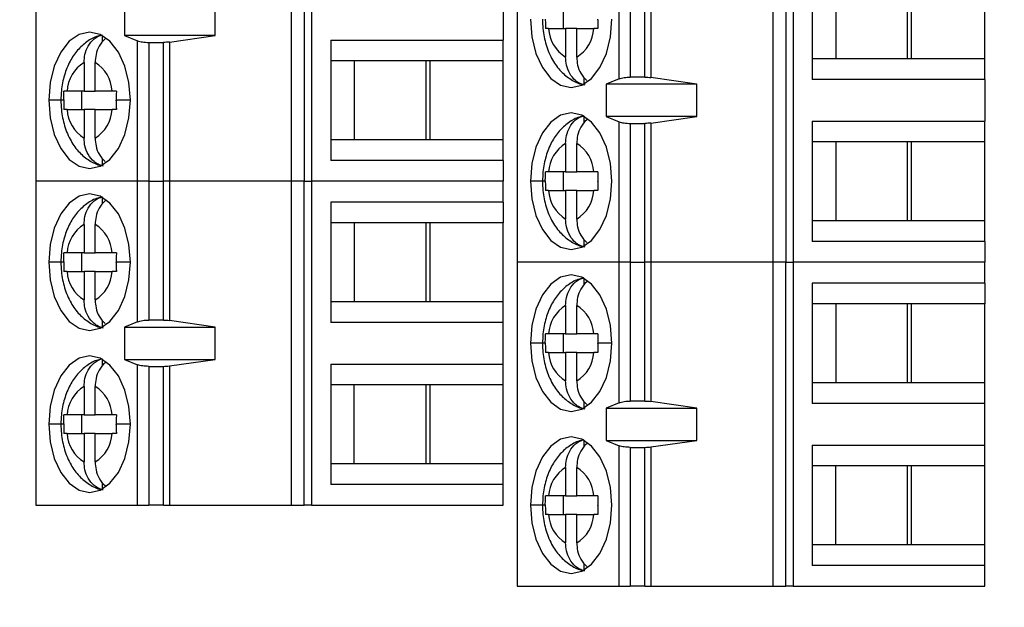
# Model space of a CAD drawing. Units: inches. Extents: x 0.1 to 14.1, y 0.1 to 9.1.
# Drawn here: x 9.5 to 10.3, y 4 to 4.5 of the extents above; entities that cross this region are included whole.
import ezdxf

# ---------------------------------------------------------------- set-up
doc = ezdxf.new("R2010")
doc.units = ezdxf.units.IN
doc.header["$LTSCALE"] = 0.833333
doc.header["$MEASUREMENT"] = 0
doc.styles.add('SLDTEXTSTYLE0', font='TXT', dxfattribs={"width": 0.75})
doc.dimstyles.new('SLDDIMSTYLE0', dxfattribs={"dimtxt": 0.114829, "dimasz": 0.108333, "dimexe": 0, "dimexo": 0.0625, "dimgap": 0.028707, "dimtad": 0, "dimtih": 1, "dimtoh": 1, "dimrnd": 1e-09, "dimzin": 4, "dimdsep": 46, "dimtxsty": 'SLDTEXTSTYLE0', "dimsah": 1, "dimcen": 0.09, "dimadec": 0, "dimazin": 1, "dimtfac": 1, "dimtofl": 0, "dimtmove": 0, "dimatfit": 3, "dimfxl": 0, "dimfrac": 2, "dimtolj": 1, "dimtzin": 12, "dimarcsym": 0})
doc.dimstyles.new('SLDDIMSTYLE4', dxfattribs={"dimtxt": 0.114829, "dimasz": 0.108333, "dimexe": 0, "dimexo": 0.0625, "dimgap": 0.028707, "dimtad": 0, "dimtih": 1, "dimtoh": 1, "dimrnd": 1e-09, "dimdsep": 46, "dimtxsty": 'SLDTEXTSTYLE0', "dimblk1": 'NONE', "dimsah": 1, "dimcen": 0, "dimadec": 0, "dimazin": 2, "dimtfac": 1, "dimtmove": 0, "dimatfit": 3, "dimldrblk": 'NONE', "dimfxl": 0, "dimfrac": 2, "dimtolj": 1, "dimtzin": 12, "dimarcsym": 0})

# ---------------------------------------------------------------- blocks, each defined once
blk = doc.blocks.new('_D')
at = {"color": 7, "linetype": 'Continuous', "lineweight": 18}
for p, q in [((9.64142, 7.22474), (11.26834, 7.22474)), ((11.23553, 7.22474), (11.23553, 5.4925)), ((11.23553, 3.72474), (11.23553, 5.31021)), ((9.64142, 3.72474), (11.26834, 3.72474))]:
    blk.add_line(p, q, dxfattribs=at)
for points in [[(11.23553, 7.22474), (11.21887, 7.11641), (11.2522, 7.11641)], [(11.23553, 3.72474), (11.2522, 3.83308), (11.21887, 3.83308)]]:
    blk.add_solid(points, dxfattribs=at)
at = {"color": 7, "linetype": 'Continuous', "lineweight": 18, "insert": (11.08705, 5.45824), "char_height": 0.114829, "attachment_point": 1, "style": 'SLDTEXTSTYLE0'}
blk.add_mtext('3.50', dxfattribs=at)
blk = doc.blocks.new('_D_7')
at = {"color": 7, "linetype": 'Continuous', "lineweight": 18}
for p, q in [((9.12244, 4.54406), (9.13279, 4.50543)), ((9.13279, 4.50543), (9.47863, 3.21474)), ((9.47863, 3.21474), (10.49797, 3.21474))]:
    blk.add_line(p, q, dxfattribs=at)
blk.add_solid([(9.13279, 4.50543), (9.14473, 4.39647), (9.17693, 4.4051)], dxfattribs=at)
at = {"color": 7, "linetype": 'Continuous', "lineweight": 18, "char_height": 0.114829, "attachment_point": 1, "style": 'SLDTEXTSTYLE0'}
for s, insert in [('%%c', (9.53071, 3.36276)), ('0.04', (9.70389, 3.36452)), ('INSIDE', (10.04391, 3.36452))]:
    blk.add_mtext(s, dxfattribs=dict(at, insert=insert))
blk = doc.blocks.new('_NONE')

msp = doc.modelspace()

# ---------------------------------------------------------------- linework, layer by layer
at = {"color": 7, "linetype": 'Continuous', "lineweight": 25}
for p, q in [((9.47806, 4.82022), (9.47806, 4.40683)), ((9.69564, 4.40683), (9.69564, 4.82022)), ((9.70631, 4.82022), (9.70631, 4.40683)), ((9.71264, 4.82022), (9.71264, 4.40683)), ((9.88767, 4.75132), (9.88767, 4.33793)), ((10.10524, 4.33793), (10.10524, 4.75132)), ((10.11591, 4.75132), (10.11591, 4.33793)), ((10.12225, 4.75132), (10.12225, 4.33793)), ((9.97429, 4.49399), (9.97429, 4.59527)), ((9.98376, 4.59384), (9.98376, 4.49541)), ((9.99622, 4.49541), (9.99622, 4.59384)), ((10.0013, 4.59418), (10.0013, 4.49507)), ((10.13857, 4.59581), (10.13857, 4.49345)), ((10.15856, 4.57809), (10.15856, 4.51116)), ((10.21933, 4.57809), (10.21933, 4.51116)), ((10.22306, 4.51116), (10.22306, 4.57809)), ((10.28531, 4.51116), (10.28531, 4.57809)), ((9.55358, 4.55841), (9.55358, 4.53085)), ((9.6306, 4.53085), (9.6306, 4.55841)), ((9.8757, 4.56234), (9.8757, 4.52691)), ((9.92696, 4.53675), (9.92696, 4.5525)), ((9.53497, 4.52534), (9.53497, 4.53074)), ((9.55358, 4.53085), (9.56468, 4.52637)), ((9.6306, 4.53085), (9.55358, 4.53085)), ((9.59169, 4.52529), (9.6306, 4.53085)), ((9.91431, 4.53675), (9.92878, 4.53675)), ((9.93817, 4.53675), (9.92878, 4.53675)), ((9.92878, 4.53675), (9.92878, 4.51251)), ((9.93817, 4.51251), (9.93817, 4.53675)), ((9.93817, 4.53675), (9.95264, 4.53675)), ((9.56468, 4.40683), (9.56468, 4.52637)), ((9.57416, 4.52494), (9.57416, 4.40683)), ((9.57416, 4.52494), (9.58661, 4.52494)), ((9.58661, 4.40683), (9.58661, 4.52494)), ((9.59169, 4.52529), (9.59169, 4.40683)), ((9.72896, 4.52691), (9.8757, 4.52691)), ((9.72896, 4.52691), (9.72896, 4.42455)), ((9.8757, 4.50919), (9.8757, 4.52691)), ((9.51917, 4.50785), (9.51917, 4.4836)), ((9.52857, 4.4836), (9.52857, 4.50785)), ((9.74895, 4.50919), (9.72896, 4.50919)), ((9.81345, 4.50919), (9.74895, 4.50919)), ((9.74895, 4.50919), (9.74895, 4.44226)), ((9.80973, 4.50919), (9.80973, 4.44226)), ((9.8757, 4.50919), (9.81345, 4.50919)), ((9.81345, 4.44226), (9.81345, 4.50919)), ((9.8757, 4.44226), (9.8757, 4.50919)), ((10.13857, 4.51116), (10.15856, 4.51116)), ((10.15856, 4.51116), (10.22306, 4.51116)), ((10.22306, 4.51116), (10.28531, 4.51116)), ((10.28531, 4.49345), (10.28531, 4.51116)), ((9.94457, 4.48962), (9.94457, 4.49501)), ((9.97429, 4.49399), (9.96319, 4.48951)), ((10.04021, 4.48951), (9.96319, 4.48951)), ((9.96319, 4.48951), (9.96319, 4.46195)), ((9.99622, 4.49541), (9.98376, 4.49541)), ((10.04021, 4.48951), (10.0013, 4.49507)), ((10.04021, 4.46195), (10.04021, 4.48951)), ((10.28531, 4.49345), (10.13857, 4.49345)), ((10.28531, 4.49345), (10.28531, 4.45801)), ((9.51917, 4.4836), (9.5047, 4.4836)), ((9.51735, 4.46785), (9.51735, 4.4836)), ((9.51917, 4.4836), (9.52857, 4.4836)), ((9.54303, 4.4836), (9.52857, 4.4836)), ((9.5047, 4.46785), (9.51917, 4.46785)), ((9.52857, 4.46785), (9.51917, 4.46785)), ((9.51917, 4.46785), (9.51917, 4.44361)), ((9.52857, 4.44361), (9.52857, 4.46785)), ((9.52857, 4.46785), (9.54303, 4.46785)), ((9.94457, 4.45645), (9.94457, 4.46184)), ((9.96319, 4.46195), (9.97429, 4.45747)), ((10.04021, 4.46195), (9.96319, 4.46195)), ((9.97429, 4.33793), (9.97429, 4.45747)), ((9.98376, 4.45604), (9.98376, 4.33793)), ((9.98376, 4.45604), (9.99622, 4.45604)), ((9.99622, 4.33793), (9.99622, 4.45604)), ((10.0013, 4.45639), (10.04021, 4.46195)), ((10.0013, 4.45639), (10.0013, 4.33793)), ((10.13857, 4.45801), (10.28531, 4.45801)), ((10.13857, 4.45801), (10.13857, 4.35565)), ((10.28531, 4.4403), (10.28531, 4.45801)), ((9.72896, 4.44226), (9.74895, 4.44226)), ((9.74895, 4.44226), (9.81345, 4.44226)), ((9.81345, 4.44226), (9.8757, 4.44226)), ((9.8757, 4.42455), (9.8757, 4.44226)), ((9.92878, 4.43895), (9.92878, 4.41471)), ((9.93817, 4.41471), (9.93817, 4.43895)), ((10.15856, 4.4403), (10.13857, 4.4403)), ((10.22306, 4.4403), (10.15856, 4.4403)), ((10.15856, 4.4403), (10.15856, 4.37337)), ((10.21933, 4.4403), (10.21933, 4.37337)), ((10.28531, 4.4403), (10.22306, 4.4403)), ((10.22306, 4.37337), (10.22306, 4.4403)), ((10.28531, 4.37337), (10.28531, 4.4403)), ((9.53497, 4.42072), (9.53497, 4.42611)), ((9.8757, 4.42455), (9.72896, 4.42455)), ((9.8757, 4.42455), (9.8757, 4.40683)), ((9.92878, 4.41471), (9.91431, 4.41471)), ((9.92696, 4.39896), (9.92696, 4.41471)), ((9.92878, 4.41471), (9.93817, 4.41471)), ((9.95264, 4.41471), (9.93817, 4.41471)), ((9.47806, 4.40683), (9.47806, 4.13124)), ((9.56468, 4.40683), (9.47806, 4.40683)), ((9.57416, 4.40683), (9.56468, 4.40683)), ((9.56468, 4.28729), (9.56468, 4.40683)), ((9.57416, 4.40683), (9.57416, 4.28872)), ((9.57416, 4.40683), (9.58661, 4.40683)), ((9.58661, 4.28872), (9.58661, 4.40683)), ((9.59169, 4.40683), (9.58661, 4.40683)), ((9.59169, 4.40683), (9.59169, 4.28838)), ((9.69564, 4.40683), (9.59169, 4.40683)), ((9.69564, 4.13124), (9.69564, 4.40683)), ((9.70631, 4.40683), (9.69564, 4.40683)), ((9.70631, 4.13124), (9.70631, 4.40683)), ((9.70631, 4.40683), (9.71264, 4.40683)), ((9.71264, 4.40683), (9.71264, 4.13124)), ((9.8757, 4.40683), (9.71264, 4.40683)), ((9.8757, 4.38911), (9.8757, 4.40683)), ((9.91431, 4.39896), (9.92878, 4.39896)), ((9.93817, 4.39896), (9.92878, 4.39896)), ((9.92878, 4.39896), (9.92878, 4.37471)), ((9.93817, 4.37471), (9.93817, 4.39896)), ((9.93817, 4.39896), (9.95264, 4.39896)), ((9.53497, 4.38755), (9.53497, 4.39294)), ((9.8757, 4.38911), (9.72896, 4.38911)), ((9.72896, 4.38911), (9.72896, 4.28675)), ((9.8757, 4.38911), (9.8757, 4.3714)), ((10.13857, 4.37337), (10.15856, 4.37337)), ((10.15856, 4.37337), (10.22306, 4.37337)), ((10.22306, 4.37337), (10.28531, 4.37337)), ((10.28531, 4.35565), (10.28531, 4.37337)), ((9.51917, 4.37005), (9.51917, 4.34581)), ((9.52857, 4.34581), (9.52857, 4.37005)), ((9.74895, 4.3714), (9.72896, 4.3714)), ((9.81345, 4.3714), (9.74895, 4.3714)), ((9.74895, 4.3714), (9.74895, 4.30447)), ((9.80973, 4.3714), (9.80973, 4.30447)), ((9.8757, 4.3714), (9.81345, 4.3714)), ((9.81345, 4.30447), (9.81345, 4.3714)), ((9.8757, 4.30447), (9.8757, 4.3714)), ((9.94457, 4.35182), (9.94457, 4.35722)), ((10.28531, 4.35565), (10.13857, 4.35565)), ((10.28531, 4.35565), (10.28531, 4.33793)), ((9.51917, 4.34581), (9.5047, 4.34581)), ((9.51735, 4.33006), (9.51735, 4.34581)), ((9.51917, 4.34581), (9.52857, 4.34581)), ((9.54303, 4.34581), (9.52857, 4.34581)), ((9.5047, 4.33006), (9.51917, 4.33006)), ((9.52857, 4.33006), (9.51917, 4.33006)), ((9.51917, 4.33006), (9.51917, 4.30581)), ((9.52857, 4.30581), (9.52857, 4.33006)), ((9.52857, 4.33006), (9.54303, 4.33006)), ((9.88767, 4.33793), (9.88767, 4.06234)), ((9.97429, 4.33793), (9.88767, 4.33793)), ((9.98376, 4.33793), (9.97429, 4.33793)), ((9.97429, 4.21839), (9.97429, 4.33793)), ((9.98376, 4.33793), (9.98376, 4.21982)), ((9.98376, 4.33793), (9.99622, 4.33793)), ((10.0013, 4.33793), (9.99622, 4.33793)), ((9.99622, 4.21982), (9.99622, 4.33793)), ((10.0013, 4.33793), (10.0013, 4.21948)), ((10.10524, 4.33793), (10.0013, 4.33793)), ((10.10524, 4.06234), (10.10524, 4.33793)), ((10.11591, 4.33793), (10.10524, 4.33793)), ((10.11591, 4.06234), (10.11591, 4.33793)), ((10.11591, 4.33793), (10.12225, 4.33793)), ((10.12225, 4.33793), (10.12225, 4.06234)), ((10.28531, 4.33793), (10.12225, 4.33793)), ((10.28531, 4.32022), (10.28531, 4.33793)), ((9.94457, 4.31865), (9.94457, 4.32405)), ((10.28531, 4.32022), (10.13857, 4.32022)), ((10.13857, 4.32022), (10.13857, 4.21785)), ((10.28531, 4.32022), (10.28531, 4.3025)), ((9.72896, 4.30447), (9.74895, 4.30447)), ((9.74895, 4.30447), (9.81345, 4.30447)), ((9.81345, 4.30447), (9.8757, 4.30447)), ((9.8757, 4.28675), (9.8757, 4.30447)), ((9.92878, 4.30116), (9.92878, 4.27691)), ((9.93817, 4.27691), (9.93817, 4.30116)), ((10.15856, 4.3025), (10.13857, 4.3025)), ((10.22306, 4.3025), (10.15856, 4.3025)), ((10.15856, 4.3025), (10.15856, 4.23557)), ((10.21933, 4.3025), (10.21933, 4.23557)), ((10.28531, 4.3025), (10.22306, 4.3025)), ((10.22306, 4.23557), (10.22306, 4.3025)), ((10.28531, 4.23557), (10.28531, 4.3025)), ((9.53497, 4.28292), (9.53497, 4.28832)), ((9.58661, 4.28872), (9.57416, 4.28872)), ((9.6306, 4.28282), (9.59169, 4.28838)), ((9.56468, 4.28729), (9.55358, 4.28282)), ((9.55358, 4.28282), (9.6306, 4.28282)), ((9.55358, 4.28282), (9.55358, 4.25526)), ((9.6306, 4.25526), (9.6306, 4.28282)), ((9.8757, 4.28675), (9.72896, 4.28675)), ((9.8757, 4.25132), (9.8757, 4.28675)), ((9.92878, 4.27691), (9.91431, 4.27691)), ((9.92696, 4.26116), (9.92696, 4.27691)), ((9.92878, 4.27691), (9.93817, 4.27691)), ((9.95264, 4.27691), (9.93817, 4.27691)), ((9.53497, 4.24975), (9.53497, 4.25515)), ((9.55358, 4.25526), (9.56468, 4.25078)), ((9.55358, 4.25526), (9.6306, 4.25526)), ((9.59169, 4.2497), (9.6306, 4.25526)), ((9.91431, 4.26116), (9.92878, 4.26116)), ((9.93817, 4.26116), (9.92878, 4.26116)), ((9.92878, 4.26116), (9.92878, 4.23692)), ((9.93817, 4.23692), (9.93817, 4.26116)), ((9.93817, 4.26116), (9.95264, 4.26116)), ((9.56468, 4.13124), (9.56468, 4.25078)), ((9.57416, 4.24935), (9.57416, 4.13124)), ((9.57416, 4.24935), (9.58661, 4.24935)), ((9.58661, 4.13124), (9.58661, 4.24935)), ((9.59169, 4.2497), (9.59169, 4.13124)), ((9.72896, 4.25132), (9.8757, 4.25132)), ((9.72896, 4.25132), (9.72896, 4.14896)), ((9.8757, 4.2336), (9.8757, 4.25132)), ((9.51917, 4.23226), (9.51917, 4.20801)), ((9.52857, 4.20801), (9.52857, 4.23226)), ((9.74895, 4.2336), (9.72896, 4.2336)), ((9.81345, 4.2336), (9.74895, 4.2336)), ((9.74895, 4.16667), (9.74895, 4.2336)), ((9.80973, 4.2336), (9.80973, 4.16667)), ((9.8757, 4.2336), (9.81345, 4.2336)), ((9.81345, 4.16667), (9.81345, 4.2336)), ((9.8757, 4.16667), (9.8757, 4.2336)), ((10.13857, 4.23557), (10.15856, 4.23557)), ((10.15856, 4.23557), (10.22306, 4.23557)), ((10.22306, 4.23557), (10.28531, 4.23557)), ((10.28531, 4.21785), (10.28531, 4.23557)), ((9.94457, 4.21403), (9.94457, 4.21942)), ((9.97429, 4.21839), (9.96319, 4.21392)), ((9.96319, 4.21392), (10.04021, 4.21392)), ((9.96319, 4.21392), (9.96319, 4.18636)), ((9.99622, 4.21982), (9.98376, 4.21982)), ((10.04021, 4.21392), (10.0013, 4.21948)), ((10.04021, 4.18636), (10.04021, 4.21392)), ((10.28531, 4.21785), (10.13857, 4.21785)), ((10.28531, 4.18242), (10.28531, 4.21785)), ((9.51917, 4.20801), (9.5047, 4.20801)), ((9.51735, 4.19226), (9.51735, 4.20801)), ((9.51917, 4.20801), (9.52857, 4.20801)), ((9.54303, 4.20801), (9.52857, 4.20801)), ((9.5047, 4.19226), (9.51917, 4.19226)), ((9.52857, 4.19226), (9.51917, 4.19226)), ((9.51917, 4.19226), (9.51917, 4.16802)), ((9.52857, 4.16802), (9.52857, 4.19226)), ((9.52857, 4.19226), (9.54303, 4.19226)), ((9.94457, 4.18086), (9.94457, 4.18625)), ((9.96319, 4.18636), (9.97429, 4.18188)), ((9.96319, 4.18636), (10.04021, 4.18636)), ((9.97429, 4.06234), (9.97429, 4.18188)), ((9.98376, 4.18045), (9.98376, 4.06234)), ((9.98376, 4.18045), (9.99622, 4.18045)), ((9.99622, 4.06234), (9.99622, 4.18045)), ((10.0013, 4.1808), (10.04021, 4.18636)), ((10.0013, 4.1808), (10.0013, 4.06234)), ((10.13857, 4.18242), (10.28531, 4.18242)), ((10.13857, 4.18242), (10.13857, 4.08006)), ((10.28531, 4.16471), (10.28531, 4.18242)), ((9.72896, 4.16667), (9.74895, 4.16667)), ((9.74895, 4.16667), (9.81345, 4.16667)), ((9.81345, 4.16667), (9.8757, 4.16667)), ((9.8757, 4.14896), (9.8757, 4.16667)), ((9.92878, 4.16336), (9.92878, 4.13911)), ((9.93817, 4.13911), (9.93817, 4.16336)), ((10.15856, 4.16471), (10.13857, 4.16471)), ((10.22306, 4.16471), (10.15856, 4.16471)), ((10.15856, 4.09778), (10.15856, 4.16471)), ((10.21933, 4.16471), (10.21933, 4.09778)), ((10.28531, 4.16471), (10.22306, 4.16471)), ((10.22306, 4.09778), (10.22306, 4.16471)), ((10.28531, 4.09778), (10.28531, 4.16471)), ((9.53497, 4.14513), (9.53497, 4.15052)), ((9.8757, 4.14896), (9.72896, 4.14896)), ((9.8757, 4.13124), (9.8757, 4.14896)), ((9.92878, 4.13911), (9.91431, 4.13911)), ((9.92696, 4.12337), (9.92696, 4.13911)), ((9.92878, 4.13911), (9.93817, 4.13911)), ((9.95264, 4.13911), (9.93817, 4.13911)), ((9.47806, 4.13124), (9.56468, 4.13124)), ((9.56468, 4.13124), (9.57416, 4.13124)), ((9.58661, 4.13124), (9.57416, 4.13124)), ((9.58661, 4.13124), (9.59169, 4.13124)), ((9.59169, 4.13124), (9.69564, 4.13124)), ((9.69564, 4.13124), (9.70631, 4.13124)), ((9.71264, 4.13124), (9.70631, 4.13124)), ((9.71264, 4.13124), (9.8757, 4.13124)), ((9.91431, 4.12337), (9.92878, 4.12337)), ((9.93817, 4.12337), (9.92878, 4.12337)), ((9.92878, 4.12337), (9.92878, 4.09912)), ((9.93817, 4.09912), (9.93817, 4.12337)), ((9.93817, 4.12337), (9.95264, 4.12337)), ((10.13857, 4.09778), (10.15856, 4.09778)), ((10.15856, 4.09778), (10.22306, 4.09778)), ((10.22306, 4.09778), (10.28531, 4.09778)), ((10.28531, 4.08006), (10.28531, 4.09778)), ((9.94457, 4.07623), (9.94457, 4.08163)), ((10.28531, 4.08006), (10.13857, 4.08006)), ((10.28531, 4.06234), (10.28531, 4.08006)), ((9.88767, 4.06234), (9.97429, 4.06234)), ((9.97429, 4.06234), (9.98376, 4.06234)), ((9.99622, 4.06234), (9.98376, 4.06234)), ((9.99622, 4.06234), (10.0013, 4.06234)), ((10.0013, 4.06234), (10.10524, 4.06234)), ((10.10524, 4.06234), (10.11591, 4.06234)), ((10.12225, 4.06234), (10.11591, 4.06234)), ((10.12225, 4.06234), (10.28531, 4.06234))]:
    msp.add_line(p, q, dxfattribs=at)
at = {"color": 8, "linetype": 'Continuous', "lineweight": 25}
for p, q in [((9.49947, 4.47573), (9.48922, 4.47573)), ((9.50187, 4.47573), (9.49947, 4.47573)), ((9.55852, 4.47573), (9.54651, 4.47573)), ((9.90908, 4.40683), (9.89883, 4.40683)), ((9.91148, 4.40683), (9.90908, 4.40683)), ((9.49947, 4.33793), (9.48922, 4.33793)), ((9.50187, 4.33793), (9.49947, 4.33793)), ((9.55852, 4.33793), (9.54651, 4.33793)), ((9.90908, 4.26904), (9.89883, 4.26904)), ((9.91148, 4.26904), (9.90908, 4.26904)), ((9.96812, 4.26904), (9.95611, 4.26904)), ((9.49947, 4.20014), (9.48922, 4.20014)), ((9.50187, 4.20014), (9.49947, 4.20014)), ((9.55852, 4.20014), (9.54651, 4.20014)), ((9.90908, 4.13124), (9.89883, 4.13124)), ((9.91148, 4.13124), (9.90908, 4.13124))]:
    msp.add_line(p, q, dxfattribs=at)
at = {"color": 7, "linetype": 'Continuous', "lineweight": 25, "flags": 128}
for points in [[(9.89883, 4.54463), (9.90001, 4.5296), (9.90347, 4.51559), (9.90898, 4.50356), (9.91615, 4.49434), (9.92451, 4.48853), (9.93348, 4.48656), (9.94244, 4.48853), (9.9508, 4.49434), (9.95798, 4.50356), (9.96348, 4.51559), (9.96694, 4.5296), (9.96812, 4.54463)], [(9.55852, 4.47573), (9.55734, 4.49076), (9.55388, 4.50476), (9.54837, 4.51679), (9.54119, 4.52602), (9.53284, 4.53182), (9.52387, 4.5338), (9.5149, 4.53182), (9.50654, 4.52602), (9.49937, 4.51679), (9.49386, 4.50476), (9.4904, 4.49076), (9.48922, 4.47573)], [(9.48922, 4.47573), (9.4904, 4.4607), (9.49386, 4.44669), (9.49937, 4.43467), (9.50654, 4.42544), (9.5149, 4.41964), (9.52387, 4.41766), (9.53284, 4.41964), (9.54119, 4.42544), (9.54837, 4.43467), (9.55388, 4.44669), (9.55734, 4.4607), (9.55852, 4.47573)], [(9.96812, 4.40683), (9.96694, 4.42186), (9.96348, 4.43587), (9.95798, 4.44789), (9.9508, 4.45712), (9.94244, 4.46292), (9.93348, 4.4649), (9.92451, 4.46292), (9.91615, 4.45712), (9.90898, 4.44789), (9.90347, 4.43587), (9.90001, 4.42186), (9.89883, 4.40683)], [(9.89883, 4.40683), (9.90001, 4.3918), (9.90347, 4.3778), (9.90898, 4.36577), (9.91615, 4.35654), (9.92451, 4.35074), (9.93348, 4.34876), (9.94244, 4.35074), (9.9508, 4.35654), (9.95798, 4.36577), (9.96348, 4.3778), (9.96694, 4.3918), (9.96812, 4.40683)], [(9.55852, 4.33793), (9.55734, 4.35296), (9.55388, 4.36697), (9.54837, 4.379), (9.54119, 4.38822), (9.53284, 4.39403), (9.52387, 4.396), (9.5149, 4.39403), (9.50654, 4.38822), (9.49937, 4.379), (9.49386, 4.36697), (9.4904, 4.35296), (9.48922, 4.33793)], [(9.48922, 4.33793), (9.4904, 4.3229), (9.49386, 4.3089), (9.49937, 4.29687), (9.50654, 4.28764), (9.5149, 4.28184), (9.52387, 4.27986), (9.53284, 4.28184), (9.54119, 4.28764), (9.54837, 4.29687), (9.55388, 4.3089), (9.55734, 4.3229), (9.55852, 4.33793)], [(9.96812, 4.26904), (9.96694, 4.28407), (9.96348, 4.29807), (9.95798, 4.3101), (9.9508, 4.31933), (9.94244, 4.32513), (9.93348, 4.32711), (9.92451, 4.32513), (9.91615, 4.31933), (9.90898, 4.3101), (9.90347, 4.29807), (9.90001, 4.28407), (9.89883, 4.26904)], [(9.89883, 4.26904), (9.90001, 4.25401), (9.90347, 4.24), (9.90898, 4.22797), (9.91615, 4.21875), (9.92451, 4.21294), (9.93348, 4.21097), (9.94244, 4.21294), (9.9508, 4.21875), (9.95798, 4.22797), (9.96348, 4.24), (9.96694, 4.25401), (9.96812, 4.26904)], [(9.55852, 4.20014), (9.55734, 4.21517), (9.55388, 4.22917), (9.54837, 4.2412), (9.54119, 4.25043), (9.53284, 4.25623), (9.52387, 4.25821), (9.5149, 4.25623), (9.50654, 4.25043), (9.49937, 4.2412), (9.49386, 4.22917), (9.4904, 4.21517), (9.48922, 4.20014)], [(9.48922, 4.20014), (9.4904, 4.18511), (9.49386, 4.1711), (9.49937, 4.15908), (9.50654, 4.14985), (9.5149, 4.14405), (9.52387, 4.14207), (9.53284, 4.14405), (9.54119, 4.14985), (9.54837, 4.15908), (9.55388, 4.1711), (9.55734, 4.18511), (9.55852, 4.20014)], [(9.96812, 4.13124), (9.96694, 4.14627), (9.96348, 4.16028), (9.95798, 4.1723), (9.9508, 4.18153), (9.94244, 4.18733), (9.93348, 4.18931), (9.92451, 4.18733), (9.91615, 4.18153), (9.90898, 4.1723), (9.90347, 4.16028), (9.90001, 4.14627), (9.89883, 4.13124)], [(9.89883, 4.13124), (9.90001, 4.11621), (9.90347, 4.10221), (9.90898, 4.09018), (9.91615, 4.08095), (9.92451, 4.07515), (9.93348, 4.07317), (9.94244, 4.07515), (9.9508, 4.08095), (9.95798, 4.09018), (9.96348, 4.10221), (9.96694, 4.11621), (9.96812, 4.13124)]]:
    msp.add_lwpolyline(points, dxfattribs=at)
at = {"color": 7, "linetype": 'Continuous', "lineweight": 25}
for centre, start, end in [((9.94427, 4.53819), 182.74249, 238.90294), ((9.92268, 4.53819), 301.09706, 357.25751), ((9.53466, 4.48217), 121.09717, 177.25739), ((9.51308, 4.48217), 2.74247, 58.90293), ((9.53466, 4.46929), 182.74241, 238.90303), ((9.51308, 4.46929), 301.09711, 357.25718), ((9.94427, 4.41327), 121.09706, 177.25751), ((9.92268, 4.41327), 2.74283, 58.90291), ((9.94427, 4.40039), 182.74249, 238.90294), ((9.92268, 4.40039), 301.09709, 357.25717), ((9.53466, 4.34437), 121.09679, 177.25747), ((9.51308, 4.34437), 2.7424, 58.90331), ((9.53466, 4.33149), 182.74241, 238.90303), ((9.51308, 4.33149), 301.09711, 357.25718), ((9.94427, 4.27547), 121.09706, 177.25751), ((9.92268, 4.27547), 2.74283, 58.90291), ((9.94427, 4.2626), 182.74249, 238.90294), ((9.92268, 4.2626), 301.09709, 357.25717), ((9.53466, 4.20658), 121.09701, 177.25725), ((9.51308, 4.20658), 2.7424, 58.90331), ((9.53466, 4.1937), 182.74275, 238.90299), ((9.51308, 4.1937), 301.09711, 357.25718), ((9.94427, 4.13768), 121.09706, 177.25751), ((9.92268, 4.13768), 2.74249, 58.90294), ((9.94427, 4.1248), 182.74249, 238.90294), ((9.92268, 4.1248), 301.09709, 357.25717)]:
    msp.add_arc(centre, 0.02999, start, end, dxfattribs=at)
for points, knots in [([(9.90908, 4.54463), (9.90916, 4.54199), (9.90938, 4.53459), (9.91182, 4.52256), (9.91701, 4.51018), (9.9243, 4.50012), (9.93306, 4.49319), (9.94026, 4.4894), (9.94444, 4.489), (9.94508, 4.48894)], [0, 0, 0, 0, 0.104215, 0.292103, 0.486702, 0.658369, 0.818717, 0.972347, 1, 1, 1, 1]), ([(9.91148, 4.54463), (9.91149, 4.54315), (9.9115, 4.54052), (9.91158, 4.5379), (9.91162, 4.53675)], [0, 0, 0, 0, 0.563882, 1, 1, 1, 1]), ([(9.95611, 4.54429), (9.95611, 4.54435), (9.95611, 4.54446), (9.95611, 4.54458), (9.95611, 4.54463)], [0, 0, 0, 0, 0.559914, 1, 1, 1, 1]), ([(9.95611, 4.54429), (9.95612, 4.54286), (9.95613, 4.54035), (9.95621, 4.53784), (9.95625, 4.53675)], [0, 0, 0, 0, 0.5659939, 1, 1, 1, 1]), ([(9.53467, 4.53108), (9.53339, 4.53088), (9.52862, 4.53015), (9.52128, 4.52573), (9.51324, 4.51851), (9.50678, 4.50886), (9.50208, 4.49714), (9.49977, 4.48568), (9.49955, 4.47839), (9.49947, 4.47573)], [0, 0, 0, 0, 0.056754, 0.210791, 0.366358, 0.531159, 0.708385, 0.893588, 1, 1, 1, 1]), ([(9.51917, 4.50785), (9.51932, 4.51014), (9.51963, 4.51504), (9.52246, 4.52226), (9.52663, 4.52739), (9.53107, 4.53039), (9.53365, 4.53115), (9.53497, 4.53154)], [0, 0, 0, 0, 0.205066, 0.439872, 0.704227, 0.848292, 1, 1, 1, 1]), ([(9.91431, 4.53675), (9.91374, 4.53675), (9.91272, 4.53675), (9.91195, 4.53675), (9.91162, 4.53675)], [0, 0, 0, 0, 0.559931, 1, 1, 1, 1]), ([(9.95625, 4.53675), (9.95552, 4.53675), (9.95421, 4.53675), (9.95312, 4.53675), (9.95264, 4.53675)], [0, 0, 0, 0, 0.559956, 1, 1, 1, 1]), ([(9.53777, 4.52838), (9.53753, 4.52822), (9.53518, 4.52672), (9.53189, 4.52217), (9.52903, 4.51506), (9.52871, 4.51014), (9.52857, 4.50785)], [0, 0, 0, 0, 0.041744, 0.401457, 0.720962, 1, 1, 1, 1]), ([(9.56468, 4.52637), (9.56527, 4.52616), (9.56644, 4.52575), (9.56878, 4.5253), (9.57138, 4.52499), (9.57323, 4.52496), (9.57416, 4.52494)], [0, 0, 0, 0, 0.250731, 0.500623, 0.750114, 1, 1, 1, 1]), ([(9.59169, 4.52529), (9.59087, 4.52519), (9.58925, 4.52499), (9.58749, 4.52496), (9.58661, 4.52494)], [0, 0, 0, 0, 0.505235, 1, 1, 1, 1]), ([(9.94457, 4.48882), (9.94325, 4.48921), (9.94067, 4.48996), (9.93624, 4.49297), (9.93207, 4.49809), (9.92924, 4.50531), (9.92892, 4.51022), (9.92878, 4.51251)], [0, 0, 0, 0, 0.151709, 0.295773, 0.560128, 0.794934, 1, 1, 1, 1]), ([(9.93817, 4.51251), (9.93833, 4.51023), (9.93865, 4.50533), (9.9414, 4.49799), (9.94484, 4.49437), (9.94665, 4.49246)], [0, 0, 0, 0, 0.291194, 0.624617, 1, 1, 1, 1]), ([(9.97429, 4.49399), (9.97492, 4.4942), (9.97616, 4.49463), (9.97857, 4.49507), (9.98113, 4.49536), (9.9829, 4.4954), (9.98376, 4.49541)], [0, 0, 0, 0, 0.267983, 0.523421, 0.767119, 1, 1, 1, 1]), ([(9.99622, 4.49541), (9.99709, 4.4954), (9.99886, 4.49537), (10.00048, 4.49517), (10.0013, 4.49507)], [0, 0, 0, 0, 0.494763, 1, 1, 1, 1]), ([(9.50187, 4.47607), (9.50188, 4.47749), (9.5019, 4.48), (9.50197, 4.48251), (9.50201, 4.4836)], [0, 0, 0, 0, 0.565994, 1, 1, 1, 1]), ([(9.5047, 4.4836), (9.50413, 4.4836), (9.50312, 4.4836), (9.50235, 4.4836), (9.50201, 4.4836)], [0, 0, 0, 0, 0.562167, 1, 1, 1, 1]), ([(9.54664, 4.4836), (9.54591, 4.4836), (9.54461, 4.4836), (9.54352, 4.4836), (9.54303, 4.4836)], [0, 0, 0, 0, 0.557718, 1, 1, 1, 1]), ([(9.54664, 4.4836), (9.5466, 4.48215), (9.54652, 4.47952), (9.54651, 4.4769), (9.54651, 4.47573)], [0, 0, 0, 0, 0.554212, 1, 1, 1, 1]), ([(9.49947, 4.47573), (9.49955, 4.47309), (9.49977, 4.46569), (9.50221, 4.45366), (9.5074, 4.44128), (9.51469, 4.43123), (9.52345, 4.42429), (9.53066, 4.4205), (9.53483, 4.4201), (9.53547, 4.42004)], [0, 0, 0, 0, 0.1042131, 0.2921029, 0.4867007, 0.6583681, 0.8187157, 0.972347, 1, 1, 1, 1]), ([(9.50187, 4.47607), (9.50187, 4.47601), (9.50187, 4.47589), (9.50187, 4.47578), (9.50187, 4.47573)], [0, 0, 0, 0, 0.559913, 1, 1, 1, 1]), ([(9.50187, 4.47573), (9.50188, 4.47425), (9.50189, 4.47162), (9.50197, 4.469), (9.50201, 4.46785)], [0, 0, 0, 0, 0.563882, 1, 1, 1, 1]), ([(9.54651, 4.47539), (9.54651, 4.47545), (9.54651, 4.47557), (9.54651, 4.47568), (9.54651, 4.47573)], [0, 0, 0, 0, 0.560155, 1, 1, 1, 1]), ([(9.54651, 4.47539), (9.54651, 4.47397), (9.54653, 4.47145), (9.54661, 4.46894), (9.54664, 4.46785)], [0, 0, 0, 0, 0.565983, 1, 1, 1, 1]), ([(9.5047, 4.46785), (9.50413, 4.46785), (9.50312, 4.46785), (9.50235, 4.46785), (9.50201, 4.46785)], [0, 0, 0, 0, 0.55993, 1, 1, 1, 1]), ([(9.54664, 4.46785), (9.54591, 4.46785), (9.54461, 4.46785), (9.54351, 4.46785), (9.54303, 4.46785)], [0, 0, 0, 0, 0.559955, 1, 1, 1, 1]), ([(9.94428, 4.46218), (9.943, 4.46198), (9.93823, 4.46125), (9.93088, 4.45683), (9.92285, 4.44961), (9.91639, 4.43996), (9.91168, 4.42824), (9.90938, 4.41679), (9.90916, 4.40949), (9.90908, 4.40683)], [0, 0, 0, 0, 0.056754, 0.21079, 0.366358, 0.531161, 0.708386, 0.89359, 1, 1, 1, 1]), ([(9.92878, 4.43895), (9.92892, 4.44124), (9.92924, 4.44614), (9.93207, 4.45337), (9.93624, 4.45849), (9.94067, 4.46149), (9.94325, 4.46225), (9.94457, 4.46264)], [0, 0, 0, 0, 0.205066, 0.439871, 0.704229, 0.848292, 1, 1, 1, 1]), ([(9.94738, 4.45948), (9.94714, 4.45933), (9.94479, 4.45782), (9.9415, 4.45328), (9.93863, 4.44616), (9.93832, 4.44124), (9.93817, 4.43895)], [0, 0, 0, 0, 0.041744, 0.40146, 0.720963, 1, 1, 1, 1]), ([(9.97429, 4.45747), (9.97487, 4.45726), (9.97605, 4.45685), (9.97838, 4.4564), (9.98098, 4.4561), (9.98284, 4.45606), (9.98376, 4.45604)], [0, 0, 0, 0, 0.250729, 0.500624, 0.750116, 1, 1, 1, 1]), ([(10.0013, 4.45639), (10.00048, 4.45629), (9.99886, 4.45609), (9.99709, 4.45606), (9.99622, 4.45604)], [0, 0, 0, 0, 0.505238, 1, 1, 1, 1]), ([(9.53497, 4.41992), (9.53365, 4.42031), (9.53107, 4.42107), (9.52663, 4.42407), (9.52246, 4.42919), (9.51963, 4.43642), (9.51932, 4.44132), (9.51917, 4.44361)], [0, 0, 0, 0, 0.151708, 0.295771, 0.560129, 0.794934, 1, 1, 1, 1]), ([(9.52857, 4.44361), (9.52872, 4.44133), (9.52905, 4.43644), (9.5318, 4.42909), (9.53523, 4.42547), (9.53705, 4.42356)], [0, 0, 0, 0, 0.291192, 0.624614, 1, 1, 1, 1]), ([(9.91148, 4.40717), (9.91149, 4.40859), (9.9115, 4.41111), (9.91158, 4.41362), (9.91162, 4.41471)], [0, 0, 0, 0, 0.565983, 1, 1, 1, 1]), ([(9.91431, 4.41471), (9.91374, 4.41471), (9.91272, 4.41471), (9.91195, 4.41471), (9.91162, 4.41471)], [0, 0, 0, 0, 0.562168, 1, 1, 1, 1]), ([(9.95625, 4.41471), (9.95552, 4.41471), (9.95422, 4.41471), (9.95312, 4.41471), (9.95264, 4.41471)], [0, 0, 0, 0, 0.557718, 1, 1, 1, 1]), ([(9.95625, 4.41471), (9.9562, 4.41325), (9.95612, 4.41063), (9.95612, 4.408), (9.95611, 4.40683)], [0, 0, 0, 0, 0.5542307, 1, 1, 1, 1]), ([(9.90908, 4.40683), (9.90916, 4.40419), (9.90938, 4.3968), (9.91182, 4.38476), (9.91701, 4.37239), (9.9243, 4.36233), (9.93306, 4.3554), (9.94026, 4.35161), (9.94444, 4.35121), (9.94508, 4.35115)], [0, 0, 0, 0, 0.1042149, 0.2921044, 0.4867018, 0.6583688, 0.8187162, 0.9723471, 1, 1, 1, 1]), ([(9.91148, 4.40717), (9.91148, 4.40711), (9.91148, 4.40699), (9.91148, 4.40688), (9.91148, 4.40683)], [0, 0, 0, 0, 0.560155, 1, 1, 1, 1]), ([(9.91148, 4.40683), (9.91149, 4.40535), (9.9115, 4.40273), (9.91158, 4.4001), (9.91162, 4.39896)], [0, 0, 0, 0, 0.563872, 1, 1, 1, 1]), ([(9.95611, 4.40649), (9.95611, 4.40655), (9.95611, 4.40667), (9.95611, 4.40678), (9.95611, 4.40683)], [0, 0, 0, 0, 0.559914, 1, 1, 1, 1]), ([(9.95611, 4.40649), (9.95612, 4.40507), (9.95613, 4.40256), (9.95621, 4.40005), (9.95625, 4.39896)], [0, 0, 0, 0, 0.565983, 1, 1, 1, 1]), ([(9.91431, 4.39896), (9.91374, 4.39896), (9.91272, 4.39896), (9.91195, 4.39896), (9.91162, 4.39896)], [0, 0, 0, 0, 0.559931, 1, 1, 1, 1]), ([(9.95625, 4.39896), (9.95552, 4.39896), (9.95421, 4.39896), (9.95312, 4.39896), (9.95264, 4.39896)], [0, 0, 0, 0, 0.559956, 1, 1, 1, 1]), ([(9.53467, 4.39328), (9.53339, 4.39308), (9.52862, 4.39235), (9.52128, 4.38793), (9.51324, 4.38072), (9.50678, 4.37106), (9.50208, 4.35934), (9.49977, 4.34789), (9.49955, 4.3406), (9.49947, 4.33793)], [0, 0, 0, 0, 0.056754, 0.210791, 0.366358, 0.531159, 0.708385, 0.893588, 1, 1, 1, 1]), ([(9.51917, 4.37005), (9.51932, 4.37234), (9.51963, 4.37725), (9.52246, 4.38447), (9.52663, 4.38959), (9.53107, 4.39259), (9.53365, 4.39335), (9.53497, 4.39374)], [0, 0, 0, 0, 0.20507, 0.439875, 0.704229, 0.848291, 1, 1, 1, 1]), ([(9.53777, 4.39058), (9.53753, 4.39043), (9.53518, 4.38893), (9.53189, 4.38438), (9.52903, 4.37727), (9.52871, 4.37235), (9.52857, 4.37005)], [0, 0, 0, 0, 0.041744, 0.401455, 0.720958, 1, 1, 1, 1]), ([(9.94457, 4.35102), (9.94325, 4.35141), (9.94067, 4.35217), (9.93624, 4.35517), (9.93207, 4.3603), (9.92924, 4.36752), (9.92892, 4.37242), (9.92878, 4.37471)], [0, 0, 0, 0, 0.1517084, 0.295771, 0.5601287, 0.7949339, 1, 1, 1, 1]), ([(9.93817, 4.37471), (9.93833, 4.37243), (9.93865, 4.36754), (9.9414, 4.36019), (9.94484, 4.35658), (9.94665, 4.35466)], [0, 0, 0, 0, 0.291193, 0.624615, 1, 1, 1, 1]), ([(9.50187, 4.33827), (9.50188, 4.3397), (9.5019, 4.34221), (9.50197, 4.34472), (9.50201, 4.34581)], [0, 0, 0, 0, 0.566092, 1, 1, 1, 1]), ([(9.50187, 4.33827), (9.50187, 4.33821), (9.50187, 4.3381), (9.50187, 4.33798), (9.50187, 4.33793)], [0, 0, 0, 0, 0.559913, 1, 1, 1, 1]), ([(9.5047, 4.34581), (9.50413, 4.34581), (9.50312, 4.34581), (9.50235, 4.34581), (9.50201, 4.34581)], [0, 0, 0, 0, 0.562167, 1, 1, 1, 1]), ([(9.54664, 4.34581), (9.54591, 4.34581), (9.54461, 4.34581), (9.54352, 4.34581), (9.54303, 4.34581)], [0, 0, 0, 0, 0.557718, 1, 1, 1, 1]), ([(9.54664, 4.34581), (9.5466, 4.34435), (9.54652, 4.34173), (9.54651, 4.3391), (9.54651, 4.33793)], [0, 0, 0, 0, 0.554119, 1, 1, 1, 1]), ([(9.49947, 4.33793), (9.49955, 4.33529), (9.49977, 4.3279), (9.50221, 4.31586), (9.5074, 4.30349), (9.51469, 4.29343), (9.52345, 4.2865), (9.53066, 4.28271), (9.53483, 4.28231), (9.53547, 4.28225)], [0, 0, 0, 0, 0.1042131, 0.2921029, 0.4867007, 0.6583681, 0.8187157, 0.972347, 1, 1, 1, 1]), ([(9.50187, 4.33793), (9.50188, 4.33645), (9.50189, 4.33383), (9.50197, 4.3312), (9.50201, 4.33006)], [0, 0, 0, 0, 0.5639194, 1, 1, 1, 1]), ([(9.5047, 4.33006), (9.50413, 4.33006), (9.50312, 4.33006), (9.50235, 4.33006), (9.50201, 4.33006)], [0, 0, 0, 0, 0.55993, 1, 1, 1, 1]), ([(9.54664, 4.33006), (9.54591, 4.33006), (9.54461, 4.33006), (9.54351, 4.33006), (9.54303, 4.33006)], [0, 0, 0, 0, 0.559955, 1, 1, 1, 1]), ([(9.54651, 4.33759), (9.54651, 4.33766), (9.54651, 4.33777), (9.54651, 4.33788), (9.54651, 4.33793)], [0, 0, 0, 0, 0.5603445, 1, 1, 1, 1]), ([(9.54651, 4.33759), (9.54651, 4.33617), (9.54653, 4.33366), (9.54661, 4.33115), (9.54664, 4.33006)], [0, 0, 0, 0, 0.566072, 1, 1, 1, 1]), ([(9.94428, 4.32438), (9.943, 4.32419), (9.93823, 4.32345), (9.93088, 4.31904), (9.92285, 4.31182), (9.91639, 4.30216), (9.91168, 4.29044), (9.90938, 4.27899), (9.90916, 4.2717), (9.90908, 4.26904)], [0, 0, 0, 0, 0.0567544, 0.2107909, 0.3663568, 0.5311597, 0.7083848, 0.8935879, 1, 1, 1, 1]), ([(9.92878, 4.30116), (9.92892, 4.30344), (9.92924, 4.30835), (9.93207, 4.31557), (9.93624, 4.32069), (9.94067, 4.3237), (9.94325, 4.32446), (9.94457, 4.32485)], [0, 0, 0, 0, 0.205066, 0.439871, 0.704229, 0.848292, 1, 1, 1, 1]), ([(9.94738, 4.32169), (9.94714, 4.32153), (9.94479, 4.32003), (9.9415, 4.31548), (9.93863, 4.30837), (9.93832, 4.30345), (9.93817, 4.30116)], [0, 0, 0, 0, 0.041742, 0.401458, 0.720962, 1, 1, 1, 1]), ([(9.53497, 4.28212), (9.53365, 4.28251), (9.53107, 4.28327), (9.52663, 4.28628), (9.52246, 4.2914), (9.51963, 4.29862), (9.51932, 4.30353), (9.51917, 4.30581)], [0, 0, 0, 0, 0.151709, 0.295772, 0.560129, 0.79493, 1, 1, 1, 1]), ([(9.52857, 4.30581), (9.52872, 4.30353), (9.52905, 4.29864), (9.5318, 4.29129), (9.53523, 4.28768), (9.53705, 4.28576)], [0, 0, 0, 0, 0.291199, 0.624615, 1, 1, 1, 1]), ([(9.56468, 4.28729), (9.56531, 4.28751), (9.56655, 4.28794), (9.56897, 4.28838), (9.57153, 4.28867), (9.57329, 4.2887), (9.57416, 4.28872)], [0, 0, 0, 0, 0.267983, 0.523421, 0.767118, 1, 1, 1, 1]), ([(9.58661, 4.28872), (9.58749, 4.28871), (9.58925, 4.28868), (9.59087, 4.28848), (9.59169, 4.28838)], [0, 0, 0, 0, 0.494763, 1, 1, 1, 1]), ([(9.91148, 4.26938), (9.91149, 4.2708), (9.9115, 4.27331), (9.91158, 4.27582), (9.91162, 4.27691)], [0, 0, 0, 0, 0.566081, 1, 1, 1, 1]), ([(9.91431, 4.27691), (9.91374, 4.27691), (9.91272, 4.27691), (9.91195, 4.27691), (9.91162, 4.27691)], [0, 0, 0, 0, 0.562168, 1, 1, 1, 1]), ([(9.95625, 4.27691), (9.95552, 4.27691), (9.95422, 4.27691), (9.95312, 4.27691), (9.95264, 4.27691)], [0, 0, 0, 0, 0.557718, 1, 1, 1, 1]), ([(9.95625, 4.27691), (9.9562, 4.27546), (9.95612, 4.27283), (9.95612, 4.27021), (9.95611, 4.26904)], [0, 0, 0, 0, 0.5541273, 1, 1, 1, 1]), ([(9.90908, 4.26904), (9.90916, 4.2664), (9.90938, 4.259), (9.91182, 4.24697), (9.91701, 4.23459), (9.9243, 4.22453), (9.93306, 4.2176), (9.94026, 4.21381), (9.94444, 4.21341), (9.94508, 4.21335)], [0, 0, 0, 0, 0.104213, 0.292103, 0.486701, 0.658368, 0.818716, 0.972347, 1, 1, 1, 1]), ([(9.91148, 4.26938), (9.91148, 4.26931), (9.91148, 4.2692), (9.91148, 4.26909), (9.91148, 4.26904)], [0, 0, 0, 0, 0.559913, 1, 1, 1, 1]), ([(9.91148, 4.26904), (9.91149, 4.26756), (9.9115, 4.26493), (9.91158, 4.26231), (9.91162, 4.26116)], [0, 0, 0, 0, 0.5639194, 1, 1, 1, 1]), ([(9.95611, 4.2687), (9.95611, 4.26876), (9.95611, 4.26887), (9.95611, 4.26899), (9.95611, 4.26904)], [0, 0, 0, 0, 0.560155, 1, 1, 1, 1]), ([(9.95611, 4.2687), (9.95612, 4.26727), (9.95613, 4.26476), (9.95621, 4.26225), (9.95625, 4.26116)], [0, 0, 0, 0, 0.56608, 1, 1, 1, 1]), ([(9.53467, 4.25549), (9.53339, 4.25529), (9.52862, 4.25455), (9.52128, 4.25014), (9.51324, 4.24292), (9.50678, 4.23327), (9.50208, 4.22154), (9.49977, 4.21009), (9.49955, 4.2028), (9.49947, 4.20014)], [0, 0, 0, 0, 0.056754, 0.210791, 0.366358, 0.531159, 0.708385, 0.893588, 1, 1, 1, 1]), ([(9.51917, 4.23226), (9.51932, 4.23455), (9.51963, 4.23945), (9.52246, 4.24667), (9.52663, 4.2518), (9.53107, 4.2548), (9.53365, 4.25556), (9.53497, 4.25595)], [0, 0, 0, 0, 0.20507, 0.439875, 0.704229, 0.848291, 1, 1, 1, 1]), ([(9.91431, 4.26116), (9.91374, 4.26116), (9.91272, 4.26116), (9.91195, 4.26116), (9.91162, 4.26116)], [0, 0, 0, 0, 0.559931, 1, 1, 1, 1]), ([(9.95625, 4.26116), (9.95552, 4.26116), (9.95421, 4.26116), (9.95312, 4.26116), (9.95264, 4.26116)], [0, 0, 0, 0, 0.559956, 1, 1, 1, 1]), ([(9.53777, 4.25279), (9.53753, 4.25263), (9.53518, 4.25113), (9.53189, 4.24658), (9.52903, 4.23947), (9.52871, 4.23455), (9.52857, 4.23226)], [0, 0, 0, 0, 0.041744, 0.401455, 0.720958, 1, 1, 1, 1]), ([(9.57416, 4.24935), (9.57329, 4.24937), (9.57153, 4.24941), (9.56897, 4.24969), (9.56655, 4.25013), (9.56531, 4.25056), (9.56468, 4.25078)], [0, 0, 0, 0, 0.232881, 0.476577, 0.732015, 1, 1, 1, 1]), ([(9.58661, 4.24935), (9.58749, 4.24937), (9.58926, 4.24939), (9.59088, 4.24959), (9.59169, 4.2497)], [0, 0, 0, 0, 0.498928, 1, 1, 1, 1]), ([(9.94457, 4.21323), (9.94325, 4.21362), (9.94067, 4.21437), (9.93624, 4.21738), (9.93207, 4.2225), (9.92924, 4.22972), (9.92892, 4.23463), (9.92878, 4.23692)], [0, 0, 0, 0, 0.1517084, 0.295771, 0.5601287, 0.7949339, 1, 1, 1, 1]), ([(9.93817, 4.23692), (9.93833, 4.23464), (9.93865, 4.22974), (9.9414, 4.2224), (9.94484, 4.21878), (9.94665, 4.21687)], [0, 0, 0, 0, 0.291193, 0.624615, 1, 1, 1, 1]), ([(9.97429, 4.21839), (9.97492, 4.21861), (9.97616, 4.21904), (9.97857, 4.21948), (9.98113, 4.21977), (9.9829, 4.21981), (9.98376, 4.21982)], [0, 0, 0, 0, 0.267983, 0.523421, 0.767119, 1, 1, 1, 1]), ([(9.99622, 4.21982), (9.99709, 4.21981), (9.99886, 4.21978), (10.00048, 4.21958), (10.0013, 4.21948)], [0, 0, 0, 0, 0.494762, 1, 1, 1, 1]), ([(9.50187, 4.20048), (9.50188, 4.2019), (9.5019, 4.20441), (9.50197, 4.20692), (9.50201, 4.20801)], [0, 0, 0, 0, 0.566092, 1, 1, 1, 1]), ([(9.5047, 4.20801), (9.50413, 4.20801), (9.50312, 4.20801), (9.50235, 4.20801), (9.50201, 4.20801)], [0, 0, 0, 0, 0.562167, 1, 1, 1, 1]), ([(9.54664, 4.20801), (9.54591, 4.20801), (9.54461, 4.20801), (9.54352, 4.20801), (9.54303, 4.20801)], [0, 0, 0, 0, 0.557718, 1, 1, 1, 1]), ([(9.54664, 4.20801), (9.5466, 4.20656), (9.54652, 4.20393), (9.54651, 4.20131), (9.54651, 4.20014)], [0, 0, 0, 0, 0.554119, 1, 1, 1, 1]), ([(9.49947, 4.20014), (9.49955, 4.1975), (9.49977, 4.1901), (9.50221, 4.17807), (9.5074, 4.16569), (9.51469, 4.15564), (9.52345, 4.1487), (9.53066, 4.14491), (9.53483, 4.14451), (9.53547, 4.14445)], [0, 0, 0, 0, 0.104213, 0.292103, 0.486701, 0.658368, 0.818716, 0.972347, 1, 1, 1, 1]), ([(9.50187, 4.20048), (9.50187, 4.20042), (9.50187, 4.2003), (9.50187, 4.20019), (9.50187, 4.20014)], [0, 0, 0, 0, 0.559913, 1, 1, 1, 1]), ([(9.50187, 4.20014), (9.50188, 4.19866), (9.50189, 4.19603), (9.50197, 4.19341), (9.50201, 4.19226)], [0, 0, 0, 0, 0.5639194, 1, 1, 1, 1]), ([(9.54651, 4.1998), (9.54651, 4.19986), (9.54651, 4.19997), (9.54651, 4.20009), (9.54651, 4.20014)], [0, 0, 0, 0, 0.559914, 1, 1, 1, 1]), ([(9.54651, 4.1998), (9.54651, 4.19838), (9.54653, 4.19586), (9.54661, 4.19335), (9.54664, 4.19226)], [0, 0, 0, 0, 0.5660914, 1, 1, 1, 1]), ([(9.5047, 4.19226), (9.50413, 4.19226), (9.50312, 4.19226), (9.50235, 4.19226), (9.50201, 4.19226)], [0, 0, 0, 0, 0.55993, 1, 1, 1, 1]), ([(9.54664, 4.19226), (9.54591, 4.19226), (9.54461, 4.19226), (9.54351, 4.19226), (9.54303, 4.19226)], [0, 0, 0, 0, 0.559955, 1, 1, 1, 1]), ([(9.94428, 4.18659), (9.943, 4.18639), (9.93823, 4.18566), (9.93088, 4.18124), (9.92285, 4.17402), (9.91639, 4.16437), (9.91168, 4.15265), (9.90938, 4.1412), (9.90916, 4.1339), (9.90908, 4.13124)], [0, 0, 0, 0, 0.0567544, 0.2107909, 0.3663568, 0.5311597, 0.7083848, 0.8935879, 1, 1, 1, 1]), ([(9.92878, 4.16336), (9.92892, 4.16565), (9.92924, 4.17055), (9.93207, 4.17778), (9.93624, 4.1829), (9.94067, 4.1859), (9.94325, 4.18666), (9.94457, 4.18705)], [0, 0, 0, 0, 0.205066, 0.439872, 0.704227, 0.848291, 1, 1, 1, 1]), ([(9.94738, 4.18389), (9.94714, 4.18374), (9.94479, 4.18223), (9.9415, 4.17769), (9.93863, 4.17057), (9.93832, 4.16565), (9.93817, 4.16336)], [0, 0, 0, 0, 0.041745, 0.401457, 0.720962, 1, 1, 1, 1]), ([(9.98376, 4.18045), (9.9829, 4.18047), (9.98113, 4.18051), (9.97857, 4.18079), (9.97616, 4.18123), (9.97492, 4.18166), (9.97429, 4.18188)], [0, 0, 0, 0, 0.232881, 0.476579, 0.732017, 1, 1, 1, 1]), ([(9.99622, 4.18045), (9.9971, 4.18047), (9.99886, 4.1805), (10.00049, 4.1807), (10.0013, 4.1808)], [0, 0, 0, 0, 0.498932, 1, 1, 1, 1]), ([(9.53497, 4.14433), (9.53365, 4.14472), (9.53107, 4.14548), (9.52663, 4.14848), (9.52246, 4.1536), (9.51963, 4.16082), (9.51932, 4.16573), (9.51917, 4.16802)], [0, 0, 0, 0, 0.151709, 0.295771, 0.560125, 0.79493, 1, 1, 1, 1]), ([(9.52857, 4.16802), (9.52871, 4.16573), (9.52903, 4.16081), (9.53189, 4.15368), (9.53528, 4.14906), (9.53773, 4.14751), (9.53807, 4.14729)], [0, 0, 0, 0, 0.274304, 0.588381, 0.941984, 1, 1, 1, 1]), ([(9.91148, 4.13158), (9.91149, 4.133), (9.9115, 4.13552), (9.91158, 4.13803), (9.91162, 4.13911)], [0, 0, 0, 0, 0.566092, 1, 1, 1, 1]), ([(9.91431, 4.13911), (9.91374, 4.13911), (9.91272, 4.13911), (9.91195, 4.13911), (9.91162, 4.13911)], [0, 0, 0, 0, 0.562168, 1, 1, 1, 1]), ([(9.95625, 4.13911), (9.95552, 4.13911), (9.95422, 4.13911), (9.95312, 4.13911), (9.95264, 4.13911)], [0, 0, 0, 0, 0.557718, 1, 1, 1, 1]), ([(9.95625, 4.13911), (9.9562, 4.13766), (9.95612, 4.13504), (9.95612, 4.13241), (9.95611, 4.13124)], [0, 0, 0, 0, 0.554119, 1, 1, 1, 1]), ([(9.90908, 4.13124), (9.90916, 4.1286), (9.90938, 4.1212), (9.91182, 4.10917), (9.91701, 4.0968), (9.9243, 4.08674), (9.93306, 4.07981), (9.94026, 4.07602), (9.94444, 4.07562), (9.94508, 4.07555)], [0, 0, 0, 0, 0.104213, 0.292103, 0.486701, 0.658368, 0.818716, 0.972347, 1, 1, 1, 1]), ([(9.91148, 4.13158), (9.91148, 4.13152), (9.91148, 4.1314), (9.91148, 4.13129), (9.91148, 4.13124)], [0, 0, 0, 0, 0.559913, 1, 1, 1, 1]), ([(9.91148, 4.13124), (9.91149, 4.12976), (9.9115, 4.12713), (9.91158, 4.12451), (9.91162, 4.12337)], [0, 0, 0, 0, 0.5639194, 1, 1, 1, 1]), ([(9.95611, 4.1309), (9.95611, 4.13096), (9.95611, 4.13108), (9.95611, 4.13119), (9.95611, 4.13124)], [0, 0, 0, 0, 0.560155, 1, 1, 1, 1]), ([(9.95611, 4.1309), (9.95612, 4.12948), (9.95613, 4.12697), (9.95621, 4.12446), (9.95625, 4.12337)], [0, 0, 0, 0, 0.56608, 1, 1, 1, 1]), ([(9.91431, 4.12337), (9.91374, 4.12337), (9.91272, 4.12337), (9.91195, 4.12337), (9.91162, 4.12337)], [0, 0, 0, 0, 0.559931, 1, 1, 1, 1]), ([(9.95625, 4.12337), (9.95552, 4.12337), (9.95421, 4.12337), (9.95312, 4.12337), (9.95264, 4.12337)], [0, 0, 0, 0, 0.559956, 1, 1, 1, 1]), ([(9.94457, 4.07543), (9.94325, 4.07582), (9.94067, 4.07658), (9.93624, 4.07958), (9.93207, 4.08471), (9.92924, 4.09193), (9.92892, 4.09683), (9.92878, 4.09912)], [0, 0, 0, 0, 0.1517084, 0.295771, 0.5601287, 0.7949339, 1, 1, 1, 1]), ([(9.93817, 4.09912), (9.93833, 4.09684), (9.93865, 4.09195), (9.9414, 4.0846), (9.94484, 4.08099), (9.94665, 4.07907)], [0, 0, 0, 0, 0.291193, 0.624615, 1, 1, 1, 1])]:
    msp.add_open_spline(points, degree=3, knots=knots, dxfattribs=at)

# ---------------------------------------------------------------- dimensions: what is measured, and where the dimension line sits
at = {"color": 7, "linetype": 'Continuous', "lineweight": 18}
dim = msp.add_linear_dim(base=(11.23553, 3.72474), p1=(9.60861, 7.22474), p2=(9.60861, 3.72474), angle=90, dimstyle='SLDDIMSTYLE0', dxfattribs=at)
dim.commit()
dim.dimension.update_dxf_attribs({"geometry": '_D', "text_midpoint": (11.23553, 5.40136), "dimtype": 160})
dim = msp.add_diameter_dim_2p(p1=(9.12244, 4.54406), p2=(9.13279, 4.50543), text='<> INSIDE', dimstyle='SLDDIMSTYLE4', dxfattribs=at)
dim.commit()
dim.dimension.update_dxf_attribs({"geometry": '_D_7', "text_midpoint": (10.01434, 3.30676), "dimtype": 163})

doc.saveas('drawing.dxf')
